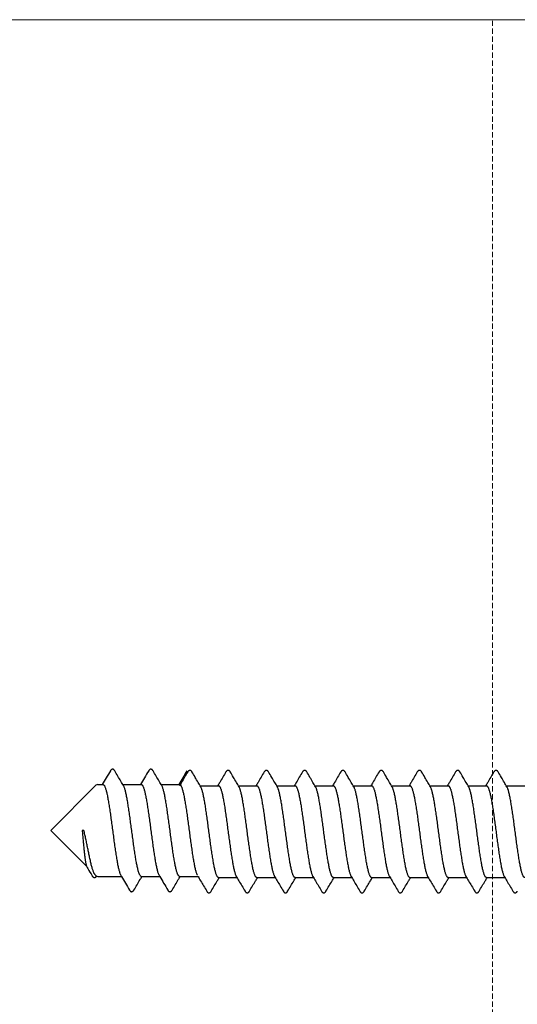
# Model space of a CAD drawing. Units: millimetres. Extents: x -122999 to -19356, y 658 to 58520.
# Drawn here: x -90775 to -90307, y 36607 to 37533 of the extents above; entities that cross this region are included whole.
import ezdxf

# ---------------------------------------------------------------- set-up
doc = ezdxf.new("R2010")
doc.units = ezdxf.units.MM
doc.header["$MEASUREMENT"] = 0
doc.linetypes.add('DASHED', pattern=[0.75, 0.5, -0.25])
doc.layers.add('3', color=6, linetype='Continuous', lineweight=18)
doc.layers.add('DIMENSIONS', color=3, linetype='Continuous', lineweight=15)

msp = doc.modelspace()

# ---------------------------------------------------------------- linework, layer by layer
at = {"color": 7, "linetype": 'Continuous'}
for p, q in [((-90746.21, 36770.51), (-90703.72, 36813.01)), ((-90702.02, 36813.71), (-90697.02, 36813.71)), ((-90678.36, 36813.71), (-90661.02, 36813.71)), ((-90642.36, 36813.71), (-90625.02, 36813.71)), ((-90605.71, 36812.62), (-90588.37, 36812.62)), ((-90569.71, 36812.62), (-90552.37, 36812.62)), ((-90533.71, 36812.62), (-90516.37, 36812.62)), ((-90497.71, 36812.62), (-90480.37, 36812.62)), ((-90461.71, 36812.62), (-90444.37, 36812.62)), ((-90425.71, 36812.62), (-90408.37, 36812.62)), ((-90389.71, 36812.62), (-90372.37, 36812.62)), ((-90353.71, 36812.62), (-90336.37, 36812.62)), ((-90317.71, 36812.62), (-90300.37, 36812.62)), ((-90746.21, 36770.51), (-90712.36, 36736.66)), ((-90715.01, 36770.51), (-90716.65, 36770.51)), ((-90704.33, 36728.64), (-90703.72, 36728.02)), ((-90702.02, 36727.31), (-90679.66, 36727.31)), ((-90661.01, 36727.31), (-90643.66, 36727.31)), ((-90625.01, 36727.31), (-90607.66, 36727.31)), ((-90588.36, 36726.22), (-90571.02, 36726.22)), ((-90552.36, 36726.22), (-90535.02, 36726.22)), ((-90516.36, 36726.22), (-90499.02, 36726.22)), ((-90480.36, 36726.22), (-90463.02, 36726.22)), ((-90444.36, 36726.22), (-90427.02, 36726.22)), ((-90408.36, 36726.22), (-90391.02, 36726.22)), ((-90372.36, 36726.22), (-90355.02, 36726.22)), ((-90336.36, 36726.22), (-90319.02, 36726.22))]:
    msp.add_line(p, q, dxfattribs=at)
for centre, start, end in [((-90702.02, 36811.31), 90, 135), ((-90702.02, 36729.71), 225, 270)]:
    msp.add_arc(centre, 2.4, start, end, dxfattribs=at)
for points, start_tangent, end_tangent in [([(-90690.04, 36826.67), (-90693.98, 36819.97), (-90697.66, 36813.71)], (-0.505609, -0.862763), (-0.509218, -0.860637)), ([(-90685.99, 36826.67), (-90686.08, 36826.82), (-90686.39, 36827.26), (-90686.75, 36827.62), (-90687.19, 36827.91), (-90687.72, 36828.09), (-90688.29, 36828.09), (-90688.81, 36827.93), (-90689.25, 36827.65), (-90689.6, 36827.3), (-90689.91, 36826.89), (-90690.04, 36826.67)], (-0.505871, 0.862609), (-0.505706, -0.862706)), ([(-90677.71, 36812.62), (-90680.18, 36816.8), (-90683, 36821.57), (-90685.99, 36826.67)], (-0.509673, 0.860368), (-0.505609, 0.862763)), ([(-90654.04, 36826.67), (-90657.98, 36819.97), (-90661.66, 36813.71)], (-0.505609, -0.862763), (-0.509218, -0.860637)), ([(-90649.99, 36826.67), (-90650.07, 36826.81), (-90650.37, 36827.24), (-90650.72, 36827.6), (-90651.14, 36827.89), (-90651.66, 36828.08), (-90652.24, 36828.1), (-90652.77, 36827.95), (-90653.22, 36827.67), (-90653.58, 36827.32), (-90653.9, 36826.9), (-90654.04, 36826.67)], (-0.505874, 0.862607), (-0.505689, -0.862716)), ([(-90641.71, 36812.62), (-90644.18, 36816.8), (-90647, 36821.57), (-90649.99, 36826.67)], (-0.509673, 0.860368), (-0.505609, 0.862763)), ([(-90618.04, 36826.67), (-90621.98, 36819.97), (-90625.66, 36813.71)], (-0.505609, -0.862763), (-0.509218, -0.860637)), ([(-90617.39, 36825.57), (-90620.37, 36820.49), (-90623.19, 36815.71), (-90625.02, 36812.62)], (-0.505609, -0.862763), (-0.509221, -0.860636)), ([(-90613.34, 36825.57), (-90613.42, 36825.71), (-90613.73, 36826.14), (-90614.07, 36826.5), (-90614.49, 36826.8), (-90615.01, 36826.98), (-90615.59, 36827), (-90616.13, 36826.85), (-90616.57, 36826.57), (-90616.93, 36826.22), (-90617.25, 36825.8), (-90617.39, 36825.57)], (-0.505874, 0.862607), (-0.505689, -0.862716)), ([(-90605.06, 36811.52), (-90607.54, 36815.7), (-90610.35, 36820.48), (-90613.34, 36825.57)], (-0.509673, 0.860368), (-0.505609, 0.862763)), ([(-90581.39, 36825.57), (-90584.37, 36820.49), (-90587.19, 36815.71), (-90589.02, 36812.62)], (-0.505609, -0.862763), (-0.509221, -0.860636)), ([(-90577.34, 36825.57), (-90577.42, 36825.71), (-90577.73, 36826.14), (-90578.07, 36826.5), (-90578.49, 36826.8), (-90579.01, 36826.98), (-90579.59, 36827), (-90580.13, 36826.85), (-90580.57, 36826.57), (-90580.93, 36826.22), (-90581.25, 36825.8), (-90581.39, 36825.57)], (-0.505874, 0.862607), (-0.505689, -0.862716)), ([(-90569.06, 36811.52), (-90571.54, 36815.7), (-90574.35, 36820.48), (-90577.34, 36825.57)], (-0.509673, 0.860368), (-0.505609, 0.862763)), ([(-90545.39, 36825.57), (-90548.37, 36820.49), (-90551.19, 36815.71), (-90553.02, 36812.62)], (-0.505609, -0.862763), (-0.509221, -0.860636)), ([(-90541.34, 36825.57), (-90541.42, 36825.71), (-90541.73, 36826.14), (-90542.07, 36826.5), (-90542.49, 36826.8), (-90543.01, 36826.98), (-90543.59, 36827), (-90544.13, 36826.85), (-90544.57, 36826.57), (-90544.93, 36826.22), (-90545.25, 36825.8), (-90545.39, 36825.57)], (-0.505874, 0.862607), (-0.505689, -0.862716)), ([(-90533.06, 36811.52), (-90535.54, 36815.7), (-90538.35, 36820.48), (-90541.34, 36825.57)], (-0.509673, 0.860368), (-0.505609, 0.862763)), ([(-90509.39, 36825.57), (-90512.37, 36820.49), (-90515.19, 36815.71), (-90517.02, 36812.62)], (-0.505609, -0.862763), (-0.509221, -0.860636)), ([(-90505.34, 36825.57), (-90505.42, 36825.71), (-90505.73, 36826.14), (-90506.07, 36826.5), (-90506.49, 36826.8), (-90507.01, 36826.98), (-90507.59, 36827), (-90508.13, 36826.85), (-90508.57, 36826.57), (-90508.93, 36826.22), (-90509.25, 36825.8), (-90509.39, 36825.57)], (-0.505874, 0.862607), (-0.505689, -0.862716)), ([(-90497.06, 36811.52), (-90499.54, 36815.7), (-90502.35, 36820.48), (-90505.34, 36825.57)], (-0.509673, 0.860368), (-0.505609, 0.862763)), ([(-90473.39, 36825.57), (-90476.37, 36820.49), (-90479.19, 36815.71), (-90481.02, 36812.62)], (-0.505609, -0.862763), (-0.509221, -0.860636)), ([(-90469.34, 36825.57), (-90469.42, 36825.71), (-90469.73, 36826.14), (-90470.07, 36826.5), (-90470.49, 36826.8), (-90471.01, 36826.98), (-90471.59, 36827), (-90472.13, 36826.85), (-90472.57, 36826.57), (-90472.93, 36826.22), (-90473.25, 36825.8), (-90473.39, 36825.57)], (-0.505874, 0.862607), (-0.505689, -0.862716)), ([(-90461.06, 36811.52), (-90463.54, 36815.7), (-90466.35, 36820.48), (-90469.34, 36825.57)], (-0.509673, 0.860368), (-0.505609, 0.862763)), ([(-90437.39, 36825.57), (-90440.37, 36820.49), (-90443.19, 36815.71), (-90445.02, 36812.62)], (-0.505609, -0.862763), (-0.509221, -0.860636)), ([(-90433.34, 36825.57), (-90433.42, 36825.71), (-90433.73, 36826.14), (-90434.07, 36826.5), (-90434.49, 36826.8), (-90435.01, 36826.98), (-90435.59, 36827), (-90436.13, 36826.85), (-90436.57, 36826.57), (-90436.93, 36826.22), (-90437.25, 36825.8), (-90437.39, 36825.57)], (-0.505874, 0.862607), (-0.505689, -0.862716)), ([(-90425.06, 36811.52), (-90427.54, 36815.7), (-90430.35, 36820.48), (-90433.34, 36825.57)], (-0.509673, 0.860368), (-0.505609, 0.862763)), ([(-90401.39, 36825.57), (-90404.37, 36820.49), (-90407.19, 36815.71), (-90409.02, 36812.62)], (-0.505609, -0.862763), (-0.509221, -0.860636)), ([(-90397.34, 36825.57), (-90397.42, 36825.71), (-90397.73, 36826.14), (-90398.07, 36826.5), (-90398.49, 36826.8), (-90399.01, 36826.98), (-90399.59, 36827), (-90400.13, 36826.85), (-90400.57, 36826.57), (-90400.93, 36826.22), (-90401.25, 36825.8), (-90401.39, 36825.57)], (-0.505874, 0.862607), (-0.505689, -0.862716)), ([(-90389.06, 36811.52), (-90391.54, 36815.7), (-90394.35, 36820.48), (-90397.34, 36825.57)], (-0.509673, 0.860368), (-0.505609, 0.862763)), ([(-90365.39, 36825.57), (-90368.37, 36820.49), (-90371.19, 36815.71), (-90373.02, 36812.62)], (-0.505609, -0.862763), (-0.509221, -0.860636)), ([(-90361.34, 36825.57), (-90361.42, 36825.71), (-90361.73, 36826.14), (-90362.07, 36826.5), (-90362.49, 36826.8), (-90363.01, 36826.98), (-90363.59, 36827), (-90364.13, 36826.85), (-90364.57, 36826.57), (-90364.93, 36826.22), (-90365.25, 36825.8), (-90365.39, 36825.57)], (-0.505874, 0.862607), (-0.505689, -0.862716)), ([(-90353.06, 36811.52), (-90355.54, 36815.7), (-90358.35, 36820.48), (-90361.34, 36825.57)], (-0.509673, 0.860368), (-0.505609, 0.862763)), ([(-90329.39, 36825.57), (-90332.37, 36820.49), (-90335.19, 36815.71), (-90337.02, 36812.62)], (-0.505609, -0.862763), (-0.509221, -0.860636)), ([(-90325.34, 36825.57), (-90325.42, 36825.71), (-90325.73, 36826.14), (-90326.07, 36826.5), (-90326.49, 36826.8), (-90327.01, 36826.98), (-90327.59, 36827), (-90328.13, 36826.85), (-90328.57, 36826.57), (-90328.93, 36826.22), (-90329.25, 36825.8), (-90329.39, 36825.57)], (-0.505874, 0.862607), (-0.505689, -0.862716)), ([(-90317.06, 36811.52), (-90319.54, 36815.7), (-90322.35, 36820.48), (-90325.34, 36825.57)], (-0.509673, 0.860368), (-0.505609, 0.862763)), ([(-90697.02, 36813.71), (-90696.77, 36813.67), (-90696.37, 36813.44), (-90695.97, 36812.99), (-90695.56, 36812.33), (-90695.16, 36811.46), (-90694.76, 36810.39), (-90694.35, 36809.12), (-90693.95, 36807.66), (-90693.55, 36806.01), (-90693.14, 36804.19), (-90692.74, 36802.21), (-90692.34, 36800.06), (-90691.93, 36797.77), (-90691.53, 36795.34), (-90691.13, 36792.8), (-90690.72, 36790.14), (-90690.32, 36787.38), (-90689.91, 36784.54), (-90689.51, 36781.63), (-90689.11, 36778.66), (-90688.7, 36775.66), (-90688.3, 36772.63), (-90687.9, 36769.59), (-90687.49, 36766.55), (-90687.09, 36763.53), (-90686.69, 36760.55), (-90686.28, 36757.62), (-90685.88, 36754.75), (-90685.48, 36751.96), (-90685.07, 36749.26), (-90684.67, 36746.66), (-90684.27, 36744.19), (-90683.86, 36741.84), (-90683.46, 36739.64), (-90683.06, 36737.59), (-90682.65, 36735.71), (-90682.25, 36733.99), (-90681.84, 36732.46), (-90681.44, 36731.11), (-90681.04, 36729.97), (-90680.63, 36729.02), (-90680.31, 36728.41)], (0.999985, -0.005456), (0.510317, -0.859986)), ([(-90661.01, 36727.31), (-90661.41, 36727.42), (-90661.81, 36727.74), (-90662.21, 36728.26), (-90662.61, 36728.99), (-90663.01, 36729.92), (-90663.41, 36731.05), (-90663.81, 36732.38), (-90664.21, 36733.88), (-90664.61, 36735.57), (-90665.01, 36737.43), (-90665.41, 36739.44), (-90665.81, 36741.61), (-90666.21, 36743.92), (-90666.61, 36746.36), (-90667.01, 36748.91), (-90667.41, 36751.57), (-90667.81, 36754.33), (-90668.21, 36757.16), (-90668.61, 36760.06), (-90669.01, 36763.01), (-90669.41, 36765.99), (-90669.81, 36769), (-90670.21, 36772.01), (-90670.61, 36775.02), (-90671.01, 36778.01), (-90671.41, 36780.96), (-90671.81, 36783.86), (-90672.21, 36786.69), (-90672.61, 36789.45), (-90673.01, 36792.11), (-90673.41, 36794.67), (-90673.81, 36797.11), (-90674.21, 36799.42), (-90674.61, 36801.59), (-90675.01, 36803.6), (-90675.41, 36805.46), (-90675.81, 36807.15), (-90676.21, 36808.66), (-90676.61, 36809.98), (-90677.01, 36811.11), (-90677.41, 36812.04), (-90677.71, 36812.62)], (-1, 0), (-0.510333, 0.859977)), ([(-90661.02, 36813.71), (-90660.62, 36813.61), (-90660.22, 36813.29), (-90659.82, 36812.77), (-90659.42, 36812.04), (-90659.02, 36811.11), (-90658.62, 36809.98), (-90658.22, 36808.66), (-90657.82, 36807.15), (-90657.42, 36805.46), (-90657.02, 36803.61), (-90656.62, 36801.59), (-90656.22, 36799.42), (-90655.82, 36797.12), (-90655.42, 36794.68), (-90655.02, 36792.12), (-90654.62, 36789.45), (-90654.22, 36786.69), (-90653.82, 36783.85), (-90653.42, 36780.96), (-90653.02, 36778.01), (-90652.62, 36775.02), (-90652.22, 36772), (-90651.82, 36768.99), (-90651.42, 36765.99), (-90651.02, 36763), (-90650.62, 36760.05), (-90650.22, 36757.15), (-90649.82, 36754.32), (-90649.42, 36751.57), (-90649.02, 36748.91), (-90648.62, 36746.35), (-90648.22, 36743.92), (-90647.82, 36741.6), (-90647.42, 36739.43), (-90647.02, 36737.42), (-90646.62, 36735.56), (-90646.22, 36733.88), (-90645.82, 36732.37), (-90645.42, 36731.04), (-90645.02, 36729.92), (-90644.62, 36728.99), (-90644.31, 36728.41)], (1, 0), (0.510312, -0.859989)), ([(-90625.01, 36727.31), (-90625.41, 36727.42), (-90625.81, 36727.73), (-90626.21, 36728.26), (-90626.61, 36728.99), (-90627.01, 36729.92), (-90627.41, 36731.04), (-90627.81, 36732.37), (-90628.21, 36733.88), (-90628.61, 36735.56), (-90629.01, 36737.42), (-90629.41, 36739.43), (-90629.81, 36741.6), (-90630.21, 36743.92), (-90630.61, 36746.35), (-90631.01, 36748.91), (-90631.41, 36751.57), (-90631.81, 36754.32), (-90632.21, 36757.15), (-90632.61, 36760.05), (-90633.01, 36763), (-90633.41, 36765.99), (-90633.81, 36768.99), (-90634.2, 36772), (-90634.61, 36775.02), (-90635.01, 36778.01), (-90635.41, 36780.96), (-90635.81, 36783.85), (-90636.21, 36786.69), (-90636.61, 36789.45), (-90637.01, 36792.12), (-90637.41, 36794.68), (-90637.81, 36797.12), (-90638.21, 36799.42), (-90638.61, 36801.59), (-90639.01, 36803.61), (-90639.41, 36805.46), (-90639.81, 36807.15), (-90640.21, 36808.66), (-90640.61, 36809.98), (-90641.01, 36811.11), (-90641.41, 36812.04), (-90641.71, 36812.62)], (-1, 0), (-0.510328, 0.85998)), ([(-90625.02, 36813.71), (-90624.62, 36813.61), (-90624.22, 36813.29), (-90623.82, 36812.77), (-90623.42, 36812.04), (-90623.02, 36811.11), (-90622.62, 36809.98), (-90622.22, 36808.66), (-90621.82, 36807.15), (-90621.42, 36805.47), (-90621.02, 36803.61), (-90620.62, 36801.59), (-90620.22, 36799.43), (-90619.82, 36797.12), (-90619.42, 36794.68), (-90619.02, 36792.12), (-90618.62, 36789.46), (-90618.22, 36786.71), (-90617.82, 36783.88), (-90617.42, 36780.98), (-90617.02, 36778.02), (-90616.62, 36775.03), (-90616.22, 36772.02), (-90615.82, 36769.01), (-90615.42, 36766), (-90615.02, 36763.02), (-90614.62, 36760.07), (-90614.22, 36757.17), (-90613.82, 36754.34), (-90613.42, 36751.59), (-90613.02, 36748.93), (-90612.62, 36746.37), (-90612.22, 36743.93), (-90611.82, 36741.62), (-90611.42, 36739.45), (-90611.02, 36737.42), (-90610.62, 36735.56), (-90610.22, 36733.88), (-90609.82, 36732.37), (-90609.42, 36731.05), (-90609.02, 36729.92), (-90608.62, 36728.99), (-90608.31, 36728.41)], (1, 0), (0.510311, -0.85999)), ([(-90588.36, 36726.22), (-90588.76, 36726.32), (-90589.16, 36726.64), (-90589.56, 36727.16), (-90589.96, 36727.89), (-90590.36, 36728.82), (-90590.76, 36729.95), (-90591.16, 36731.27), (-90591.56, 36732.78), (-90591.96, 36734.47), (-90592.36, 36736.33), (-90592.76, 36738.34), (-90593.16, 36740.51), (-90593.56, 36742.83), (-90593.96, 36745.26), (-90594.36, 36747.82), (-90594.76, 36750.48), (-90595.16, 36753.23), (-90595.56, 36756.07), (-90595.96, 36758.96), (-90596.36, 36761.91), (-90596.76, 36764.9), (-90597.16, 36767.9), (-90597.56, 36770.92), (-90597.96, 36773.93), (-90598.36, 36776.92), (-90598.76, 36779.86), (-90599.16, 36782.76), (-90599.56, 36785.59), (-90599.96, 36788.35), (-90600.36, 36791.02), (-90600.76, 36793.58), (-90601.16, 36796.01), (-90601.56, 36798.32), (-90601.96, 36800.49), (-90602.36, 36802.51), (-90602.76, 36804.36), (-90603.16, 36806.05), (-90603.56, 36807.56), (-90603.96, 36808.88), (-90604.36, 36810.01), (-90604.76, 36810.94), (-90605.06, 36811.52)], (-1, 0), (-0.510329, 0.859979)), ([(-90588.37, 36812.62), (-90587.97, 36812.51), (-90587.57, 36812.2), (-90587.17, 36811.67), (-90586.77, 36810.94), (-90586.37, 36810.01), (-90585.97, 36808.88), (-90585.57, 36807.56), (-90585.17, 36806.06), (-90584.77, 36804.37), (-90584.37, 36802.52), (-90583.97, 36800.5), (-90583.57, 36798.33), (-90583.17, 36796.02), (-90582.77, 36793.59), (-90582.37, 36791.03), (-90581.97, 36788.36), (-90581.57, 36785.61), (-90581.17, 36782.78), (-90580.77, 36779.88), (-90580.37, 36776.92), (-90579.97, 36773.93), (-90579.57, 36770.92), (-90579.17, 36767.91), (-90578.77, 36764.9), (-90578.37, 36761.92), (-90577.97, 36758.97), (-90577.57, 36756.07), (-90577.17, 36753.24), (-90576.77, 36750.49), (-90576.37, 36747.83), (-90575.97, 36745.27), (-90575.57, 36742.83), (-90575.17, 36740.52), (-90574.77, 36738.35), (-90574.37, 36736.32), (-90573.97, 36734.47), (-90573.57, 36732.78), (-90573.17, 36731.28), (-90572.77, 36729.95), (-90572.37, 36728.82), (-90571.97, 36727.89), (-90571.66, 36727.31)], (1, 0), (0.510333, -0.859977)), ([(-90552.36, 36726.22), (-90552.76, 36726.32), (-90553.16, 36726.64), (-90553.56, 36727.16), (-90553.96, 36727.89), (-90554.36, 36728.82), (-90554.76, 36729.95), (-90555.16, 36731.28), (-90555.56, 36732.78), (-90555.96, 36734.47), (-90556.36, 36736.32), (-90556.76, 36738.35), (-90557.16, 36740.52), (-90557.56, 36742.83), (-90557.96, 36745.27), (-90558.36, 36747.83), (-90558.76, 36750.49), (-90559.16, 36753.24), (-90559.56, 36756.07), (-90559.96, 36758.97), (-90560.36, 36761.92), (-90560.76, 36764.9), (-90561.16, 36767.91), (-90561.56, 36770.92), (-90561.96, 36773.93), (-90562.36, 36776.92), (-90562.76, 36779.88), (-90563.16, 36782.78), (-90563.56, 36785.61), (-90563.96, 36788.36), (-90564.36, 36791.03), (-90564.76, 36793.59), (-90565.16, 36796.02), (-90565.56, 36798.33), (-90565.96, 36800.5), (-90566.36, 36802.52), (-90566.76, 36804.37), (-90567.16, 36806.06), (-90567.56, 36807.56), (-90567.96, 36808.88), (-90568.36, 36810.01), (-90568.76, 36810.94), (-90569.06, 36811.52)], (-1, 0), (-0.510333, 0.859977)), ([(-90552.37, 36812.62), (-90551.97, 36812.51), (-90551.57, 36812.2), (-90551.17, 36811.67), (-90550.77, 36810.94), (-90550.37, 36810.01), (-90549.97, 36808.88), (-90549.57, 36807.56), (-90549.17, 36806.05), (-90548.77, 36804.36), (-90548.37, 36802.51), (-90547.97, 36800.49), (-90547.57, 36798.32), (-90547.17, 36796.01), (-90546.77, 36793.58), (-90546.37, 36791.02), (-90545.97, 36788.35), (-90545.57, 36785.59), (-90545.17, 36782.76), (-90544.77, 36779.86), (-90544.37, 36776.92), (-90543.97, 36773.93), (-90543.57, 36770.92), (-90543.17, 36767.9), (-90542.77, 36764.9), (-90542.37, 36761.91), (-90541.97, 36758.96), (-90541.57, 36756.07), (-90541.17, 36753.23), (-90540.77, 36750.48), (-90540.37, 36747.82), (-90539.97, 36745.26), (-90539.57, 36742.83), (-90539.17, 36740.51), (-90538.77, 36738.34), (-90538.37, 36736.33), (-90537.97, 36734.47), (-90537.57, 36732.78), (-90537.17, 36731.27), (-90536.77, 36729.95), (-90536.37, 36728.82), (-90535.97, 36727.89), (-90535.66, 36727.31)], (1, 0), (0.510334, -0.859977)), ([(-90516.36, 36726.22), (-90516.76, 36726.32), (-90517.16, 36726.64), (-90517.56, 36727.16), (-90517.96, 36727.89), (-90518.36, 36728.82), (-90518.76, 36729.95), (-90519.16, 36731.27), (-90519.56, 36732.78), (-90519.96, 36734.47), (-90520.36, 36736.33), (-90520.76, 36738.34), (-90521.16, 36740.51), (-90521.56, 36742.83), (-90521.96, 36745.26), (-90522.36, 36747.82), (-90522.76, 36750.48), (-90523.16, 36753.23), (-90523.56, 36756.07), (-90523.96, 36758.96), (-90524.36, 36761.91), (-90524.76, 36764.9), (-90525.16, 36767.9), (-90525.56, 36770.92), (-90525.96, 36773.93), (-90526.36, 36776.92), (-90526.76, 36779.86), (-90527.16, 36782.76), (-90527.56, 36785.59), (-90527.96, 36788.35), (-90528.36, 36791.02), (-90528.76, 36793.58), (-90529.16, 36796.01), (-90529.56, 36798.32), (-90529.96, 36800.49), (-90530.36, 36802.51), (-90530.76, 36804.36), (-90531.16, 36806.05), (-90531.56, 36807.56), (-90531.96, 36808.88), (-90532.36, 36810.01), (-90532.76, 36810.94), (-90533.06, 36811.52)], (-1, 0), (-0.510329, 0.859979)), ([(-90516.37, 36812.62), (-90515.97, 36812.51), (-90515.57, 36812.2), (-90515.17, 36811.67), (-90514.77, 36810.94), (-90514.37, 36810.01), (-90513.97, 36808.88), (-90513.57, 36807.56), (-90513.17, 36806.06), (-90512.77, 36804.37), (-90512.37, 36802.52), (-90511.97, 36800.5), (-90511.57, 36798.33), (-90511.17, 36796.02), (-90510.77, 36793.59), (-90510.37, 36791.03), (-90509.97, 36788.36), (-90509.57, 36785.61), (-90509.17, 36782.78), (-90508.77, 36779.88), (-90508.37, 36776.92), (-90507.97, 36773.92), (-90507.57, 36770.92), (-90507.17, 36767.9), (-90506.77, 36764.9), (-90506.37, 36761.91), (-90505.97, 36758.96), (-90505.57, 36756.07), (-90505.17, 36753.24), (-90504.77, 36750.48), (-90504.37, 36747.82), (-90503.97, 36745.27), (-90503.57, 36742.83), (-90503.17, 36740.52), (-90502.77, 36738.34), (-90502.37, 36736.32), (-90501.97, 36734.46), (-90501.57, 36732.78), (-90501.17, 36731.27), (-90500.77, 36729.95), (-90500.37, 36728.82), (-90499.97, 36727.89), (-90499.66, 36727.31)], (1, 0), (0.510333, -0.859977)), ([(-90480.36, 36726.22), (-90480.76, 36726.32), (-90481.16, 36726.64), (-90481.56, 36727.16), (-90481.96, 36727.89), (-90482.36, 36728.82), (-90482.76, 36729.95), (-90483.16, 36731.27), (-90483.56, 36732.78), (-90483.96, 36734.46), (-90484.36, 36736.32), (-90484.76, 36738.34), (-90485.16, 36740.52), (-90485.56, 36742.83), (-90485.96, 36745.27), (-90486.36, 36747.82), (-90486.76, 36750.48), (-90487.16, 36753.24), (-90487.56, 36756.07), (-90487.96, 36758.96), (-90488.36, 36761.91), (-90488.76, 36764.9), (-90489.16, 36767.9), (-90489.56, 36770.92), (-90489.96, 36773.92), (-90490.36, 36776.92), (-90490.76, 36779.88), (-90491.16, 36782.78), (-90491.56, 36785.61), (-90491.96, 36788.36), (-90492.36, 36791.03), (-90492.76, 36793.59), (-90493.16, 36796.02), (-90493.56, 36798.33), (-90493.96, 36800.5), (-90494.36, 36802.52), (-90494.76, 36804.37), (-90495.16, 36806.06), (-90495.56, 36807.56), (-90495.96, 36808.88), (-90496.36, 36810.01), (-90496.76, 36810.94), (-90497.06, 36811.52)], (-1, 0), (-0.510333, 0.859977)), ([(-90480.37, 36812.62), (-90479.97, 36812.51), (-90479.57, 36812.2), (-90479.17, 36811.67), (-90478.77, 36810.94), (-90478.37, 36810.01), (-90477.97, 36808.88), (-90477.57, 36807.56), (-90477.17, 36806.05), (-90476.77, 36804.36), (-90476.37, 36802.51), (-90475.97, 36800.49), (-90475.57, 36798.32), (-90475.17, 36796.01), (-90474.77, 36793.58), (-90474.37, 36791.02), (-90473.97, 36788.35), (-90473.57, 36785.59), (-90473.17, 36782.76), (-90472.77, 36779.86), (-90472.37, 36776.92), (-90471.97, 36773.93), (-90471.57, 36770.92), (-90471.17, 36767.91), (-90470.77, 36764.9), (-90470.37, 36761.92), (-90469.97, 36758.97), (-90469.57, 36756.07), (-90469.17, 36753.24), (-90468.77, 36750.48), (-90468.37, 36747.82), (-90467.97, 36745.27), (-90467.57, 36742.83), (-90467.17, 36740.52), (-90466.77, 36738.34), (-90466.37, 36736.33), (-90465.97, 36734.47), (-90465.57, 36732.79), (-90465.17, 36731.27), (-90464.77, 36729.95), (-90464.37, 36728.82), (-90463.97, 36727.89), (-90463.66, 36727.31)], (1, 0), (0.510333, -0.859977)), ([(-90444.36, 36726.22), (-90444.76, 36726.32), (-90445.16, 36726.64), (-90445.56, 36727.16), (-90445.96, 36727.89), (-90446.36, 36728.82), (-90446.76, 36729.95), (-90447.16, 36731.27), (-90447.56, 36732.79), (-90447.96, 36734.47), (-90448.36, 36736.33), (-90448.76, 36738.34), (-90449.16, 36740.52), (-90449.56, 36742.83), (-90449.96, 36745.27), (-90450.36, 36747.82), (-90450.76, 36750.48), (-90451.16, 36753.24), (-90451.56, 36756.07), (-90451.96, 36758.97), (-90452.36, 36761.92), (-90452.76, 36764.9), (-90453.16, 36767.91), (-90453.56, 36770.92), (-90453.96, 36773.93), (-90454.36, 36776.92), (-90454.76, 36779.86), (-90455.16, 36782.76), (-90455.56, 36785.59), (-90455.96, 36788.35), (-90456.36, 36791.02), (-90456.76, 36793.58), (-90457.16, 36796.01), (-90457.56, 36798.32), (-90457.96, 36800.49), (-90458.36, 36802.51), (-90458.76, 36804.36), (-90459.16, 36806.05), (-90459.56, 36807.56), (-90459.96, 36808.88), (-90460.36, 36810.01), (-90460.76, 36810.94), (-90461.06, 36811.52)], (-1, 0), (-0.510329, 0.859979)), ([(-90444.37, 36812.62), (-90443.97, 36812.51), (-90443.57, 36812.2), (-90443.17, 36811.67), (-90442.77, 36810.94), (-90442.37, 36810.01), (-90441.97, 36808.88), (-90441.57, 36807.56), (-90441.17, 36806.06), (-90440.77, 36804.37), (-90440.37, 36802.52), (-90439.97, 36800.5), (-90439.57, 36798.33), (-90439.17, 36796.02), (-90438.77, 36793.59), (-90438.37, 36791.03), (-90437.97, 36788.36), (-90437.57, 36785.61), (-90437.17, 36782.78), (-90436.77, 36779.88), (-90436.37, 36776.92), (-90435.97, 36773.92), (-90435.57, 36770.92), (-90435.17, 36767.9), (-90434.77, 36764.9), (-90434.37, 36761.91), (-90433.97, 36758.96), (-90433.57, 36756.07), (-90433.17, 36753.24), (-90432.77, 36750.48), (-90432.37, 36747.82), (-90431.97, 36745.26), (-90431.57, 36742.83), (-90431.17, 36740.52), (-90430.77, 36738.34), (-90430.37, 36736.32), (-90429.97, 36734.46), (-90429.57, 36732.78), (-90429.17, 36731.27), (-90428.77, 36729.95), (-90428.37, 36728.82), (-90427.97, 36727.89), (-90427.66, 36727.31)], (1, 0), (0.510333, -0.859977)), ([(-90408.36, 36726.22), (-90408.76, 36726.32), (-90409.16, 36726.64), (-90409.56, 36727.16), (-90409.96, 36727.89), (-90410.36, 36728.82), (-90410.76, 36729.95), (-90411.16, 36731.27), (-90411.56, 36732.78), (-90411.96, 36734.46), (-90412.36, 36736.32), (-90412.76, 36738.34), (-90413.16, 36740.52), (-90413.56, 36742.83), (-90413.96, 36745.26), (-90414.36, 36747.82), (-90414.76, 36750.48), (-90415.16, 36753.24), (-90415.56, 36756.07), (-90415.96, 36758.96), (-90416.36, 36761.91), (-90416.76, 36764.9), (-90417.16, 36767.9), (-90417.56, 36770.92), (-90417.96, 36773.92), (-90418.36, 36776.92), (-90418.76, 36779.88), (-90419.16, 36782.78), (-90419.56, 36785.61), (-90419.96, 36788.36), (-90420.36, 36791.03), (-90420.76, 36793.59), (-90421.16, 36796.02), (-90421.56, 36798.33), (-90421.96, 36800.5), (-90422.36, 36802.52), (-90422.76, 36804.37), (-90423.16, 36806.06), (-90423.56, 36807.56), (-90423.96, 36808.88), (-90424.36, 36810.01), (-90424.76, 36810.94), (-90425.06, 36811.52)], (-1, 0), (-0.510333, 0.859977)), ([(-90408.37, 36812.62), (-90407.97, 36812.51), (-90407.57, 36812.2), (-90407.17, 36811.67), (-90406.77, 36810.94), (-90406.37, 36810.01), (-90405.97, 36808.88), (-90405.57, 36807.56), (-90405.17, 36806.05), (-90404.77, 36804.36), (-90404.37, 36802.51), (-90403.97, 36800.49), (-90403.57, 36798.32), (-90403.17, 36796.01), (-90402.77, 36793.58), (-90402.37, 36791.02), (-90401.97, 36788.35), (-90401.57, 36785.59), (-90401.17, 36782.76), (-90400.77, 36779.86), (-90400.37, 36776.92), (-90399.97, 36773.93), (-90399.57, 36770.92), (-90399.17, 36767.91), (-90398.77, 36764.9), (-90398.37, 36761.92), (-90397.97, 36758.97), (-90397.57, 36756.07), (-90397.17, 36753.24), (-90396.77, 36750.48), (-90396.37, 36747.82), (-90395.97, 36745.27), (-90395.57, 36742.83), (-90395.17, 36740.52), (-90394.77, 36738.34), (-90394.37, 36736.33), (-90393.97, 36734.47), (-90393.57, 36732.79), (-90393.17, 36731.27), (-90392.77, 36729.95), (-90392.37, 36728.82), (-90391.97, 36727.89), (-90391.66, 36727.31)], (1, 0), (0.510333, -0.859977)), ([(-90372.36, 36726.22), (-90372.76, 36726.32), (-90373.16, 36726.64), (-90373.56, 36727.16), (-90373.96, 36727.89), (-90374.36, 36728.82), (-90374.76, 36729.95), (-90375.16, 36731.27), (-90375.56, 36732.79), (-90375.96, 36734.47), (-90376.36, 36736.33), (-90376.76, 36738.34), (-90377.16, 36740.52), (-90377.56, 36742.83), (-90377.96, 36745.27), (-90378.36, 36747.82), (-90378.76, 36750.48), (-90379.16, 36753.24), (-90379.56, 36756.07), (-90379.96, 36758.97), (-90380.36, 36761.92), (-90380.76, 36764.9), (-90381.16, 36767.91), (-90381.56, 36770.92), (-90381.96, 36773.93), (-90382.36, 36776.92), (-90382.76, 36779.86), (-90383.16, 36782.76), (-90383.56, 36785.59), (-90383.96, 36788.35), (-90384.36, 36791.02), (-90384.76, 36793.58), (-90385.16, 36796.01), (-90385.56, 36798.32), (-90385.96, 36800.49), (-90386.36, 36802.51), (-90386.76, 36804.36), (-90387.16, 36806.05), (-90387.56, 36807.56), (-90387.96, 36808.88), (-90388.36, 36810.01), (-90388.76, 36810.94), (-90389.06, 36811.52)], (-1, 0), (-0.510329, 0.859979)), ([(-90372.37, 36812.62), (-90371.97, 36812.51), (-90371.57, 36812.2), (-90371.17, 36811.67), (-90370.77, 36810.94), (-90370.37, 36810.01), (-90369.97, 36808.88), (-90369.57, 36807.56), (-90369.17, 36806.05), (-90368.77, 36804.37), (-90368.37, 36802.51), (-90367.97, 36800.49), (-90367.57, 36798.32), (-90367.17, 36796.02), (-90366.77, 36793.58), (-90366.37, 36791.02), (-90365.97, 36788.35), (-90365.57, 36785.59), (-90365.17, 36782.76), (-90364.77, 36779.87), (-90364.37, 36776.92), (-90363.97, 36773.93), (-90363.57, 36770.93), (-90363.17, 36767.91), (-90362.77, 36764.91), (-90362.37, 36761.92), (-90361.97, 36758.97), (-90361.57, 36756.07), (-90361.17, 36753.24), (-90360.77, 36750.49), (-90360.37, 36747.83), (-90359.97, 36745.27), (-90359.57, 36742.83), (-90359.17, 36740.52), (-90358.77, 36738.35), (-90358.37, 36736.32), (-90357.97, 36734.47), (-90357.57, 36732.78), (-90357.17, 36731.28), (-90356.77, 36729.95), (-90356.37, 36728.82), (-90355.97, 36727.89), (-90355.66, 36727.31)], (1, 0), (0.510334, -0.859976)), ([(-90336.36, 36726.22), (-90336.76, 36726.32), (-90337.16, 36726.64), (-90337.56, 36727.16), (-90337.96, 36727.89), (-90338.36, 36728.82), (-90338.76, 36729.95), (-90339.16, 36731.28), (-90339.56, 36732.78), (-90339.96, 36734.47), (-90340.36, 36736.32), (-90340.76, 36738.35), (-90341.16, 36740.52), (-90341.56, 36742.83), (-90341.96, 36745.27), (-90342.36, 36747.83), (-90342.76, 36750.49), (-90343.16, 36753.24), (-90343.56, 36756.07), (-90343.96, 36758.97), (-90344.36, 36761.92), (-90344.76, 36764.91), (-90345.16, 36767.91), (-90345.56, 36770.93), (-90345.96, 36773.93), (-90346.36, 36776.92), (-90346.76, 36779.87), (-90347.16, 36782.76), (-90347.56, 36785.59), (-90347.96, 36788.35), (-90348.36, 36791.02), (-90348.76, 36793.58), (-90349.16, 36796.02), (-90349.56, 36798.32), (-90349.96, 36800.49), (-90350.36, 36802.51), (-90350.76, 36804.37), (-90351.16, 36806.05), (-90351.56, 36807.56), (-90351.96, 36808.88), (-90352.36, 36810.01), (-90352.76, 36810.94), (-90353.06, 36811.52)], (-1, 0), (-0.510334, 0.859977)), ([(-90336.37, 36812.62), (-90335.97, 36812.51), (-90335.57, 36812.2), (-90335.17, 36811.67), (-90334.77, 36810.95), (-90334.37, 36810.01), (-90333.97, 36808.89), (-90333.57, 36807.56), (-90333.17, 36806.06), (-90332.77, 36804.37), (-90332.37, 36802.52), (-90331.97, 36800.5), (-90331.57, 36798.33), (-90331.17, 36796.02), (-90330.77, 36793.59), (-90330.37, 36791.03), (-90329.97, 36788.36), (-90329.57, 36785.6), (-90329.17, 36782.77), (-90328.77, 36779.87), (-90328.37, 36776.92), (-90327.97, 36773.94), (-90327.57, 36770.92), (-90327.17, 36767.91), (-90326.77, 36764.9), (-90326.37, 36761.92), (-90325.97, 36758.97), (-90325.57, 36756.07), (-90325.17, 36753.24), (-90324.77, 36750.48), (-90324.37, 36747.82), (-90323.97, 36745.26), (-90323.57, 36742.82), (-90323.17, 36740.51), (-90322.77, 36738.34), (-90322.37, 36736.32), (-90321.97, 36734.46), (-90321.57, 36732.78), (-90321.17, 36731.27), (-90320.77, 36729.95), (-90320.37, 36728.82), (-90319.97, 36727.89), (-90319.66, 36727.31)], (1, 0), (0.510334, -0.859976)), ([(-90300.36, 36726.22), (-90300.76, 36726.32), (-90301.16, 36726.64), (-90301.56, 36727.16), (-90301.96, 36727.89), (-90302.36, 36728.82), (-90302.76, 36729.95), (-90303.16, 36731.27), (-90303.56, 36732.78), (-90303.96, 36734.46), (-90304.36, 36736.32), (-90304.76, 36738.34), (-90305.16, 36740.51), (-90305.56, 36742.82), (-90305.96, 36745.26), (-90306.36, 36747.82), (-90306.76, 36750.48), (-90307.16, 36753.24), (-90307.56, 36756.07), (-90307.96, 36758.97), (-90308.36, 36761.92), (-90308.76, 36764.9), (-90309.16, 36767.91), (-90309.56, 36770.92), (-90309.96, 36773.94), (-90310.36, 36776.92), (-90310.76, 36779.87), (-90311.16, 36782.77), (-90311.56, 36785.6), (-90311.96, 36788.36), (-90312.36, 36791.03), (-90312.76, 36793.59), (-90313.16, 36796.02), (-90313.56, 36798.33), (-90313.96, 36800.5), (-90314.36, 36802.52), (-90314.76, 36804.37), (-90315.16, 36806.06), (-90315.56, 36807.56), (-90315.96, 36808.89), (-90316.36, 36810.01), (-90316.76, 36810.95), (-90317.06, 36811.52)], (-1, 0), (-0.510333, 0.859977)), ([(-90716.65, 36770.51), (-90716.44, 36768.26), (-90716.23, 36765.97), (-90716.02, 36763.69), (-90715.81, 36761.43), (-90715.6, 36759.19), (-90715.39, 36756.98), (-90715.18, 36754.83), (-90714.97, 36752.75), (-90714.76, 36750.74), (-90714.55, 36748.82), (-90714.34, 36747), (-90714.14, 36745.3), (-90713.93, 36743.73), (-90713.72, 36742.28), (-90713.51, 36740.97), (-90713.31, 36739.82), (-90713.1, 36738.83), (-90712.9, 36738.01), (-90712.69, 36737.35), (-90712.48, 36736.88), (-90712.45, 36736.81)], (0.093755, -0.995595), (0.495748, -0.868467)), ([(-90709.62, 36745.3), (-90710.04, 36747.3), (-90710.46, 36749.36), (-90710.89, 36751.46), (-90711.32, 36753.61), (-90711.77, 36755.78), (-90712.21, 36757.96), (-90712.67, 36760.14), (-90713.13, 36762.31), (-90713.59, 36764.45), (-90714.06, 36766.54), (-90714.53, 36768.56), (-90715.01, 36770.51)], (-0.205702, 0.978615), (-0.245058, 0.969508)), ([(-90704.33, 36728.64), (-90704.61, 36728.95), (-90705.06, 36729.62), (-90705.51, 36730.48), (-90705.96, 36731.52), (-90706.42, 36732.73), (-90706.87, 36734.11), (-90707.33, 36735.65), (-90707.78, 36737.33), (-90708.24, 36739.15), (-90708.7, 36741.1), (-90709.16, 36743.15), (-90709.62, 36745.3)], (-0.707876, 0.706337), (-0.205702, 0.978615)), ([(-90712.45, 36736.81), (-90711.19, 36734.63), (-90707.33, 36727.95)], (0.500681, -0.865632), (0.500428, -0.865778)), ([(-90707.33, 36727.95), (-90707.26, 36727.83), (-90706.92, 36727.33), (-90706.56, 36726.92), (-90706.16, 36726.6), (-90705.72, 36726.36), (-90705.22, 36726.24), (-90704.68, 36726.26), (-90704.15, 36726.44), (-90703.7, 36726.72), (-90703.31, 36727.1), (-90702.98, 36727.52)], (0.500678, -0.865633), (0.562725, 0.826644)), ([(-90680.31, 36728.41), (-90679.67, 36727.32), (-90675.98, 36721.06), (-90672.04, 36714.36)], (0.509668, -0.860371), (0.505609, -0.862763)), ([(-90667.99, 36714.36), (-90665, 36719.46), (-90662.18, 36724.23), (-90660.36, 36727.32)], (0.505609, 0.862763), (0.509221, 0.860636)), ([(-90644.31, 36728.41), (-90643.67, 36727.32), (-90639.98, 36721.06), (-90636.04, 36714.36)], (0.509668, -0.860371), (0.505609, -0.862763)), ([(-90631.99, 36714.36), (-90629, 36719.46), (-90626.18, 36724.23), (-90624.36, 36727.32)], (0.505609, 0.862763), (0.509221, 0.860636)), ([(-90607.66, 36727.31), (-90605.19, 36723.12), (-90602.37, 36718.35), (-90599.39, 36713.26)], (0.509673, -0.860368), (0.505609, -0.862763)), ([(-90595.34, 36713.26), (-90592.35, 36718.36), (-90589.54, 36723.13), (-90587.71, 36726.22)], (0.505609, 0.862763), (0.509221, 0.860636)), ([(-90571.66, 36727.31), (-90569.19, 36723.12), (-90566.37, 36718.35), (-90563.39, 36713.26)], (0.509673, -0.860368), (0.505609, -0.862763)), ([(-90559.34, 36713.26), (-90556.35, 36718.36), (-90553.54, 36723.13), (-90551.71, 36726.22)], (0.505609, 0.862763), (0.509221, 0.860636)), ([(-90535.66, 36727.31), (-90533.19, 36723.12), (-90530.37, 36718.35), (-90527.39, 36713.26)], (0.509673, -0.860368), (0.505609, -0.862763)), ([(-90523.34, 36713.26), (-90520.35, 36718.36), (-90517.54, 36723.13), (-90515.71, 36726.22)], (0.505609, 0.862763), (0.509221, 0.860636)), ([(-90499.66, 36727.31), (-90497.19, 36723.12), (-90494.37, 36718.35), (-90491.39, 36713.26)], (0.509673, -0.860368), (0.505609, -0.862763)), ([(-90487.34, 36713.26), (-90484.35, 36718.36), (-90481.54, 36723.13), (-90479.71, 36726.22)], (0.505609, 0.862763), (0.509221, 0.860636)), ([(-90463.66, 36727.31), (-90461.19, 36723.12), (-90458.37, 36718.35), (-90455.39, 36713.26)], (0.509673, -0.860368), (0.505609, -0.862763)), ([(-90451.34, 36713.26), (-90448.35, 36718.36), (-90445.54, 36723.13), (-90443.71, 36726.22)], (0.505609, 0.862763), (0.509221, 0.860636)), ([(-90427.66, 36727.31), (-90425.19, 36723.12), (-90422.37, 36718.35), (-90419.39, 36713.26)], (0.509673, -0.860368), (0.505609, -0.862763)), ([(-90415.34, 36713.26), (-90412.35, 36718.36), (-90409.54, 36723.13), (-90407.71, 36726.22)], (0.505609, 0.862763), (0.509221, 0.860636)), ([(-90391.66, 36727.31), (-90389.19, 36723.12), (-90386.37, 36718.35), (-90383.39, 36713.26)], (0.509673, -0.860368), (0.505609, -0.862763)), ([(-90379.34, 36713.26), (-90376.35, 36718.36), (-90373.54, 36723.13), (-90371.71, 36726.22)], (0.505609, 0.862763), (0.509221, 0.860636)), ([(-90355.66, 36727.31), (-90353.19, 36723.12), (-90350.37, 36718.35), (-90347.39, 36713.26)], (0.509673, -0.860368), (0.505609, -0.862763)), ([(-90343.34, 36713.26), (-90340.35, 36718.36), (-90337.54, 36723.13), (-90335.71, 36726.22)], (0.505609, 0.862763), (0.509221, 0.860636)), ([(-90319.66, 36727.31), (-90317.19, 36723.12), (-90314.37, 36718.35), (-90311.39, 36713.26)], (0.509673, -0.860368), (0.505609, -0.862763)), ([(-90672.04, 36714.36), (-90671.91, 36714.14), (-90671.6, 36713.73), (-90671.24, 36713.37), (-90670.8, 36713.1), (-90670.27, 36712.93), (-90669.69, 36712.94), (-90669.17, 36713.13), (-90668.74, 36713.42), (-90668.38, 36713.78), (-90668.07, 36714.22), (-90667.99, 36714.36)], (0.50571, -0.862704), (0.505878, 0.862605)), ([(-90636.04, 36714.36), (-90635.9, 36714.13), (-90635.58, 36713.71), (-90635.22, 36713.36), (-90634.77, 36713.08), (-90634.24, 36712.93), (-90633.66, 36712.95), (-90633.14, 36713.14), (-90632.72, 36713.43), (-90632.37, 36713.79), (-90632.07, 36714.22), (-90631.99, 36714.36)], (0.505689, -0.862716), (0.505874, 0.862607)), ([(-90599.39, 36713.26), (-90599.24, 36713.02), (-90598.91, 36712.59), (-90598.53, 36712.23), (-90598.09, 36711.97), (-90597.59, 36711.83), (-90597.05, 36711.85), (-90596.53, 36712.02), (-90596.09, 36712.32), (-90595.73, 36712.69), (-90595.42, 36713.13), (-90595.34, 36713.26)], (0.505636, -0.862747), (0.505917, 0.862582)), ([(-90563.39, 36713.26), (-90563.25, 36713.04), (-90562.94, 36712.63), (-90562.59, 36712.28), (-90562.15, 36712), (-90561.62, 36711.84), (-90561.05, 36711.85), (-90560.52, 36712.03), (-90560.09, 36712.32), (-90559.74, 36712.68), (-90559.43, 36713.12), (-90559.34, 36713.26)], (0.5057, -0.862709), (0.505873, 0.862608)), ([(-90527.39, 36713.26), (-90527.25, 36713.03), (-90526.93, 36712.62), (-90526.57, 36712.26), (-90526.13, 36711.99), (-90525.59, 36711.83), (-90525.01, 36711.85), (-90524.49, 36712.04), (-90524.07, 36712.33), (-90523.73, 36712.7), (-90523.42, 36713.13), (-90523.34, 36713.26)], (0.505689, -0.862716), (0.505874, 0.862607)), ([(-90491.39, 36713.26), (-90491.24, 36713.03), (-90490.93, 36712.61), (-90490.58, 36712.27), (-90490.15, 36712), (-90489.62, 36711.84), (-90489.05, 36711.85), (-90488.53, 36712.02), (-90488.09, 36712.32), (-90487.74, 36712.68), (-90487.42, 36713.12), (-90487.34, 36713.26)], (0.505653, -0.862737), (0.505886, 0.8626)), ([(-90455.39, 36713.26), (-90455.25, 36713.03), (-90454.93, 36712.62), (-90454.57, 36712.26), (-90454.13, 36711.99), (-90453.59, 36711.83), (-90453.01, 36711.85), (-90452.49, 36712.04), (-90452.07, 36712.33), (-90451.73, 36712.7), (-90451.42, 36713.13), (-90451.34, 36713.26)], (0.505689, -0.862716), (0.505874, 0.862607)), ([(-90419.39, 36713.26), (-90419.25, 36713.03), (-90418.93, 36712.62), (-90418.57, 36712.26), (-90418.13, 36711.99), (-90417.59, 36711.83), (-90417.01, 36711.85), (-90416.49, 36712.04), (-90416.07, 36712.33), (-90415.73, 36712.7), (-90415.42, 36713.13), (-90415.34, 36713.26)], (0.505689, -0.862716), (0.505874, 0.862607)), ([(-90383.39, 36713.26), (-90383.25, 36713.03), (-90382.93, 36712.62), (-90382.57, 36712.26), (-90382.13, 36711.99), (-90381.59, 36711.83), (-90381.01, 36711.85), (-90380.49, 36712.04), (-90380.07, 36712.33), (-90379.73, 36712.7), (-90379.42, 36713.13), (-90379.34, 36713.26)], (0.505689, -0.862716), (0.505874, 0.862607)), ([(-90347.39, 36713.26), (-90347.25, 36713.03), (-90346.93, 36712.62), (-90346.57, 36712.26), (-90346.13, 36711.99), (-90345.59, 36711.83), (-90345.01, 36711.85), (-90344.49, 36712.04), (-90344.07, 36712.33), (-90343.73, 36712.7), (-90343.42, 36713.13), (-90343.34, 36713.26)], (0.505689, -0.862716), (0.505874, 0.862607)), ([(-90311.39, 36713.26), (-90311.25, 36713.03), (-90310.93, 36712.62), (-90310.57, 36712.26), (-90310.13, 36711.99), (-90309.59, 36711.83), (-90309.01, 36711.85), (-90308.49, 36712.04), (-90308.07, 36712.33), (-90307.73, 36712.7), (-90307.42, 36713.13), (-90307.34, 36713.26)], (0.505689, -0.862716), (0.505874, 0.862607))]:
    msp.add_spline(points, degree=3, dxfattribs=dict(at, start_tangent=start_tangent, end_tangent=end_tangent))
at = {"layer": '3', "color": 3, "linetype": 'ByBlock', "lineweight": 15}
msp.add_line((-92512.47, 37533.16), (-89390.2, 37533.16), dxfattribs=at)
at = {"layer": 'DIMENSIONS', "color": 3, "linetype": 'DASHED', "lineweight": 13, "ltscale": 10}
msp.add_line((-90330.56, 30552.23), (-90330.56, 37533.16), dxfattribs=at)

doc.saveas('drawing.dxf')
